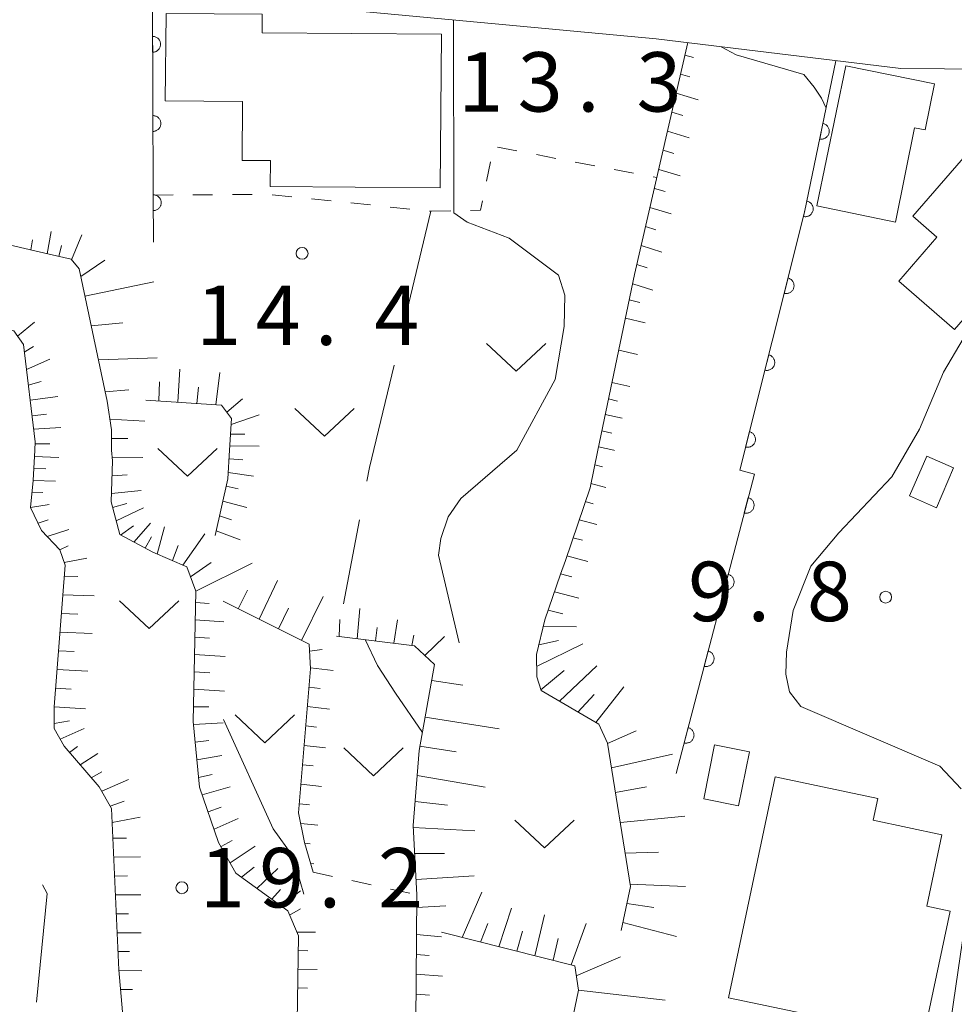
# Model space of a CAD drawing. Units: millimetres. Extents: x -78000 to -76000, y 33000 to 34500.
# Drawn here: x -77668 to -77609, y 33813 to 33875 of the extents above; entities that cross this region are included whole.
import ezdxf

# ---------------------------------------------------------------- set-up
doc = ezdxf.new("R2010")
doc.units = ezdxf.units.MM
for name, color, linetype, lineweight in [('210100_道路縁（街区線）', 7, 'Continuous', 15), ('300100_普通建物', 7, 'Continuous', 15), ('610111_人工斜面(上)', 7, 'Continuous', 9), ('610199_人工斜面(中)', 7, 'Continuous', 9), ('611000_被覆(直)', 7, 'Continuous', 20), ('630100_植生界', 7, 'Continuous', 9), ('630200_耕地界', 7, 'Continuous', 9), ('631300_畑', 7, 'Continuous', 9), ('710100_等高線（計曲線）', 7, 'Continuous', 20), ('710200_等高線（主曲線）', 7, 'Continuous', 9), ('731200_図化機測定による標高点', 7, 'Continuous', 20), ('731207_図化機測定による標高点（注記）', 7, 'Continuous', 20)]:
    doc.layers.add(name, color=color, linetype=linetype, lineweight=lineweight)
doc.styles.add('Style-WORKING', font='txt')

msp = doc.modelspace()

# ---------------------------------------------------------------- linework, layer by layer
at = {"layer": '210100_道路縁（街区線）', "flags": 128}
msp.add_lwpolyline([(-77591.16, 33874.52), (-77597.92, 33873.12), (-77602.75, 33872.31), (-77607.15, 33871.64), (-77612.66, 33871.68), (-77628.11, 33873.56), (-77652.28, 33875.81), (-77659.91, 33876.34), (-77686.32, 33878.15), (-77706.47, 33878.82), (-77716.45, 33878.11), (-77728.76, 33877.23)], dxfattribs=at)
at = {"layer": '300100_普通建物', "flags": 128}
for points in [[(-77641.66, 33873.86), (-77641.74, 33864.16), (-77652.48, 33864.24), (-77652.46, 33865.88), (-77654.25, 33865.89), (-77654.22, 33869.61), (-77659.1, 33869.65), (-77659.05, 33875.16), (-77652.98, 33875.11), (-77652.99, 33873.95), (-77641.66, 33873.86)], [(-77595.68, 33870.89), (-77609.27, 33855.22), (-77612.79, 33858.27), (-77610.39, 33861.05), (-77611.9, 33862.37), (-77608.15, 33866.69), (-77607.32, 33865.97), (-77601.85, 33872.27), (-77599.85, 33870.53), (-77597.88, 33872.8), (-77595.68, 33870.89)], [(-77616.14, 33871.85), (-77610.53, 33870.72), (-77611.12, 33867.81), (-77611.8, 33867.95), (-77613, 33862), (-77617.97, 33863.02), (-77616.14, 33871.85)], [(-77611.03, 33847.22), (-77609.34, 33846.49), (-77610.42, 33843.97), (-77612.12, 33844.71), (-77611.03, 33847.22)], [(-77622.22, 33828.56), (-77622.9, 33825.16), (-77625.1, 33825.6), (-77624.42, 33829), (-77622.22, 33828.56)], [(-77623.54, 33813.04), (-77620.59, 33826.98), (-77614.12, 33825.61), (-77614.41, 33824.24), (-77610.08, 33823.33), (-77611.03, 33818.82), (-77609.55, 33818.51), (-77611.48, 33809.39), (-77619.04, 33810.99), (-77618.81, 33812.04), (-77623.54, 33813.04)]]:
    msp.add_lwpolyline(points, close=True, dxfattribs=at)
at = {"layer": '610111_人工斜面(上)', "flags": 128}
for points in [[(-77631.79, 33847.6), (-77629.47, 33858.68), (-77626.11, 33873.32)], [(-77667.34, 33847.6), (-77667.31, 33848.13), (-77668.06, 33854.27), (-77668.66, 33855.13), (-77670.36, 33855.71), (-77671.84, 33856.5), (-77672.63, 33857.6), (-77673.38, 33859.33), (-77674.73, 33861.77), (-77676.36, 33862.36), (-77678.25, 33862.67)], [(-77662.5, 33847.6), (-77662.5, 33848.89), (-77662.76, 33850.7), (-77664.53, 33859.04), (-77665.05, 33859.66), (-77666.43, 33859.97), (-77671.97, 33861.26)], [(-77655.04, 33847.6), (-77654.92, 33849.6), (-77655.55, 33850.44), (-77660.33, 33850.76)], [(-77661.84, 33802.38), (-77661.7, 33810.94), (-77662.03, 33814.79), (-77662.5, 33824.99), (-77663.27, 33826.34), (-77665.48, 33828.91), (-77666.12, 33830.03), (-77666.12, 33831.4), (-77665.43, 33840.35), (-77665.75, 33841.31), (-77666.91, 33842.52), (-77667.6, 33843.99), (-77667.45, 33845.69), (-77667.34, 33847.6)], [(-77650.88, 33804.72), (-77650.68, 33816.94), (-77651.37, 33818.52), (-77654.64, 33820.9), (-77655.73, 33822.84), (-77656.94, 33826.33), (-77657.34, 33830.47), (-77657.18, 33838.7), (-77657.73, 33840.24), (-77659.89, 33841.16), (-77661.96, 33842.27), (-77662.52, 33844.34), (-77662.43, 33846.92), (-77662.5, 33847.6)], [(-77655.96, 33842.21), (-77655.15, 33845.79), (-77655.04, 33847.6)], [(-77630.32, 33817.28), (-77629.73, 33820.06), (-77631.17, 33829.1), (-77631.73, 33830.3), (-77635.37, 33832.44), (-77635.65, 33833.29), (-77635.67, 33834.71), (-77635.14, 33836.89), (-77634.15, 33839.77), (-77633.84, 33840.64), (-77632.28, 33845.23), (-77631.79, 33847.6)], [(-77649.77, 33820.96), (-77650.31, 33822.84), (-77650.68, 33824.71), (-77649.94, 33833.79), (-77650.01, 33835.35), (-77655.45, 33838.07)], [(-77642.58, 33806.54), (-77643.12, 33808.54), (-77643.2, 33810.03), (-77643.29, 33811.52), (-77643.22, 33819.54), (-77643.45, 33823.91), (-77643.07, 33828.65), (-77642.1, 33834.08), (-77643.37, 33835.26), (-77648.28, 33835.87)], [(-77630.98, 33792.58), (-77630.9, 33795.46), (-77631.39, 33798.15), (-77632.6, 33801.38), (-77634.38, 33804.77), (-77634.39, 33806.84), (-77633.02, 33813.52), (-77633.24, 33815.05), (-77641.67, 33817.18)]]:
    msp.add_lwpolyline(points, dxfattribs=at)
at = {"layer": '610199_人工斜面(中)', "flags": 128}
for points in [[(-77626.29, 33872.53), (-77625.75, 33872.38)], [(-77626.57, 33871.33), (-77625.99, 33871.16)], [(-77626.84, 33870.13), (-77625.45, 33869.72)], [(-77627.12, 33868.93), (-77626.43, 33868.73)], [(-77627.39, 33867.73), (-77626.03, 33867.32)], [(-77627.67, 33866.53), (-77626.99, 33866.32)], [(-77627.95, 33865.32), (-77626.6, 33864.92)], [(-77628.22, 33864.12), (-77627.55, 33863.92)], [(-77628.5, 33862.92), (-77627.17, 33862.51)], [(-77628.78, 33861.72), (-77628.12, 33861.51)], [(-77667.59, 33860.24), (-77667.48, 33860.88)], [(-77666.56, 33860), (-77666.3, 33861.41)], [(-77665.01, 33859.61), (-77664.36, 33861.2)], [(-77665.82, 33859.83), (-77665.65, 33860.51)], [(-77629.05, 33860.51), (-77627.75, 33860.1)], [(-77664.43, 33858.56), (-77662.92, 33859.6)], [(-77629.33, 33859.31), (-77628.68, 33859.1)], [(-77664.17, 33857.33), (-77659.82, 33858.23)], [(-77629.59, 33858.1), (-77628.32, 33857.7)], [(-77629.81, 33857.08), (-77629.13, 33856.91)], [(-77630.05, 33855.93), (-77628.81, 33855.64)], [(-77668.43, 33854.79), (-77667.35, 33855.67)], [(-77663.77, 33855.45), (-77661.78, 33855.63)], [(-77668, 33853.78), (-77667.42, 33854.14)], [(-77663.31, 33853.3), (-77659.62, 33853.43)], [(-77630.47, 33853.91), (-77629.29, 33853.64)], [(-77667.87, 33852.7), (-77666.39, 33853.35)], [(-77658.31, 33850.63), (-77658.18, 33852.71)], [(-77655.9, 33850.46), (-77655.66, 33852.5)], [(-77667.75, 33851.7), (-77666.94, 33851.93)], [(-77659.51, 33850.71), (-77659.47, 33851.91)], [(-77657.11, 33850.54), (-77657.01, 33851.57)], [(-77630.9, 33851.87), (-77629.77, 33851.62)], [(-77667.63, 33850.75), (-77665.89, 33850.99)], [(-77662.89, 33851.29), (-77661.39, 33851.41)], [(-77655.22, 33850), (-77654.22, 33850.85)], [(-77631.11, 33850.84), (-77630.55, 33850.69)], [(-77667.51, 33849.77), (-77666.59, 33849.88)], [(-77654.94, 33849.22), (-77653.17, 33849.83)], [(-77631.32, 33849.86), (-77630.25, 33849.62)], [(-77662.6, 33849.56), (-77660.4, 33849.44)], [(-77667.41, 33848.92), (-77665.7, 33849.03)], [(-77654.98, 33848.6), (-77654.07, 33848.61)], [(-77631.53, 33848.81), (-77630.9, 33848.67)], [(-77667.32, 33847.99), (-77666.39, 33847.99)], [(-77662.5, 33848.33), (-77661.47, 33848.33)], [(-77655.02, 33847.88), (-77653.17, 33847.85)], [(-77667.37, 33847.2), (-77665.81, 33847.14)], [(-77631.75, 33847.81), (-77630.79, 33847.6)], [(-77630.79, 33847.6), (-77630.73, 33847.58)], [(-77662.45, 33847.11), (-77660.51, 33847.14)], [(-77655.07, 33847.05), (-77654.2, 33846.98)], [(-77631.98, 33846.67), (-77631.5, 33846.54)], [(-77667.41, 33846.46), (-77666.63, 33846.42)], [(-77662.46, 33845.98), (-77661.51, 33846.04)], [(-77655.12, 33846.18), (-77653.53, 33845.95)], [(-77667.45, 33845.69), (-77666.04, 33845.64)], [(-77632.23, 33845.5), (-77631.29, 33845.25)], [(-77667.51, 33844.95), (-77666.82, 33844.92)], [(-77662.5, 33844.86), (-77660.62, 33845.05)], [(-77655.25, 33845.32), (-77654.49, 33845.16)], [(-77667.6, 33843.99), (-77666.44, 33844.16)], [(-77662.43, 33843.99), (-77661.53, 33844.24)], [(-77655.47, 33844.39), (-77653.94, 33843.99)], [(-77632.58, 33844.35), (-77632.08, 33844.21)], [(-77662.2, 33843.14), (-77660.47, 33843.96)], [(-77667.13, 33843), (-77666.49, 33843.2)], [(-77661.09, 33841.8), (-77660.04, 33843)], [(-77655.68, 33843.46), (-77654.92, 33843.21)], [(-77632.97, 33843.21), (-77631.85, 33842.91)], [(-77666.56, 33842.15), (-77665.19, 33842.6)], [(-77661.92, 33842.24), (-77661.11, 33842.82)], [(-77659.61, 33841.04), (-77659.14, 33842.77)], [(-77657.99, 33840.35), (-77656.61, 33842.31)], [(-77655.89, 33842.51), (-77654.37, 33841.93)], [(-77660.36, 33841.41), (-77659.96, 33842.14)], [(-77633.36, 33842.07), (-77632.75, 33841.91)], [(-77665.75, 33841.31), (-77665.22, 33841.56)], [(-77658.65, 33840.63), (-77658.28, 33841.58)], [(-77665.48, 33840.5), (-77664.06, 33840.79)], [(-77657.5, 33839.61), (-77656.21, 33840.52)], [(-77657.18, 33838.7), (-77653.61, 33840.47)], [(-77633.75, 33840.93), (-77632.43, 33840.58)], [(-77634.14, 33839.79), (-77633.44, 33839.6)], [(-77665.49, 33839.65), (-77664.63, 33839.63)], [(-77653.18, 33836.93), (-77652.02, 33839.37)], [(-77654.5, 33837.59), (-77653.91, 33838.76)], [(-77634.53, 33838.65), (-77633, 33838.25)], [(-77665.58, 33838.47), (-77663.59, 33838.41)], [(-77657.2, 33837.98), (-77656.32, 33837.92)], [(-77650.49, 33835.59), (-77649.13, 33838.36)], [(-77665.67, 33837.29), (-77664.62, 33837.25)], [(-77651.95, 33836.32), (-77651.31, 33837.63)], [(-77646.98, 33835.7), (-77646.81, 33837.6)], [(-77634.92, 33837.51), (-77634, 33837.27)], [(-77657.22, 33836.89), (-77655.4, 33836.77)], [(-77648.13, 33835.85), (-77648.08, 33836.91)], [(-77644.68, 33835.42), (-77644.43, 33836.9)], [(-77665.76, 33836.12), (-77663.72, 33836.02)], [(-77645.83, 33835.56), (-77645.72, 33836.41)], [(-77635.24, 33836.48), (-77633.13, 33836.44)], [(-77657.24, 33835.79), (-77656.3, 33835.73)], [(-77643.53, 33835.28), (-77643.4, 33835.92)], [(-77642.72, 33834.65), (-77641.48, 33835.84)], [(-77635.52, 33835.32), (-77634.28, 33835.59)], [(-77665.85, 33834.94), (-77664.85, 33834.89)], [(-77649.99, 33834.91), (-77649.19, 33835.02)], [(-77635.66, 33833.95), (-77632.73, 33835.37)], [(-77657.26, 33834.7), (-77655.32, 33834.58)], [(-77665.94, 33833.76), (-77663.98, 33833.65)], [(-77657.28, 33833.6), (-77656.29, 33833.54)], [(-77649.94, 33833.87), (-77648.5, 33833.7)], [(-77635.39, 33832.48), (-77633.91, 33833.69)], [(-77634.21, 33831.75), (-77631.85, 33833.98)], [(-77642.28, 33833.07), (-77640.32, 33832.76)], [(-77666.03, 33832.58), (-77665.05, 33832.52)], [(-77657.3, 33832.51), (-77655.35, 33832.39)], [(-77650.03, 33832.64), (-77649.32, 33832.56)], [(-77631.92, 33830.41), (-77630.14, 33832.66)], [(-77633.05, 33831.07), (-77632.03, 33832.18)], [(-77666.12, 33831.41), (-77664.14, 33831.27)], [(-77657.32, 33831.4), (-77656.36, 33831.39)], [(-77650.13, 33831.42), (-77648.74, 33831.26)], [(-77666.12, 33830.35), (-77665.15, 33830.52)], [(-77642.7, 33830.74), (-77638.02, 33830.02)], [(-77665.74, 33829.36), (-77664.23, 33830.04)], [(-77657.32, 33830.28), (-77655.44, 33830.38)], [(-77650.23, 33830.19), (-77649.55, 33830.12)], [(-77631.17, 33829.09), (-77629.37, 33829.88)], [(-77657.21, 33829.17), (-77656.35, 33829.27)], [(-77665.15, 33828.51), (-77664.65, 33828.9)], [(-77650.33, 33828.96), (-77648.99, 33828.82)], [(-77643.03, 33828.92), (-77640.74, 33828.55)], [(-77664.47, 33827.73), (-77663.36, 33828.46)], [(-77657.11, 33828.06), (-77655.52, 33828.32)], [(-77630.92, 33827.54), (-77627.08, 33828.41)], [(-77650.43, 33827.74), (-77649.77, 33827.67)], [(-77663.77, 33826.92), (-77663.11, 33827.29)], [(-77663.11, 33826.07), (-77661.43, 33826.82)], [(-77657, 33826.94), (-77656.13, 33827.13)], [(-77643.2, 33827.06), (-77638.9, 33826.33)], [(-77656.77, 33825.84), (-77655.01, 33826.34)], [(-77650.53, 33826.51), (-77649.23, 33826.38)], [(-77630.68, 33826), (-77628.72, 33826.34)], [(-77662.58, 33825.12), (-77661.7, 33825.44)], [(-77656.4, 33824.77), (-77655.58, 33825.06)], [(-77650.63, 33825.28), (-77649.99, 33825.22)], [(-77643.33, 33825.42), (-77641.28, 33825.19)], [(-77662.46, 33824.1), (-77660.68, 33824.43)], [(-77656.01, 33823.67), (-77654.5, 33824.35)], [(-77630.37, 33824.09), (-77626.3, 33824.5)], [(-77650.55, 33824.04), (-77649.47, 33823.94)], [(-77643.45, 33823.78), (-77639.55, 33823.57)], [(-77662.42, 33823.1), (-77661.54, 33823.12)], [(-77655.58, 33822.59), (-77654.88, 33822.97)], [(-77655.01, 33821.56), (-77653.43, 33822.61)], [(-77650.29, 33822.79), (-77649.95, 33822.75)], [(-77662.36, 33821.91), (-77660.66, 33821.93)], [(-77643.36, 33822.14), (-77641.47, 33822.15)], [(-77630.07, 33822.17), (-77627.97, 33822.23)], [(-77654.28, 33820.64), (-77653.49, 33821.27)], [(-77653.31, 33819.94), (-77651.99, 33821.2)], [(-77649.93, 33821.52), (-77649.72, 33821.5)], [(-77662.31, 33820.72), (-77661.48, 33820.73)], [(-77643.27, 33820.51), (-77639.59, 33820.73)], [(-77652.38, 33819.25), (-77651.83, 33819.88)], [(-77629.76, 33820.21), (-77626.26, 33820.05)], [(-77662.25, 33819.53), (-77660.65, 33819.54)], [(-77651.78, 33818.82), (-77650.56, 33819.79)], [(-77640.35, 33816.84), (-77639.12, 33819.7)], [(-77651.25, 33818.26), (-77650.56, 33818.64)], [(-77643.23, 33818.74), (-77641.38, 33818.83)], [(-77638.04, 33816.26), (-77637.24, 33818.7)], [(-77629.96, 33818.99), (-77628.25, 33818.73)], [(-77662.2, 33818.34), (-77661.42, 33818.34)], [(-77635.76, 33815.68), (-77635.16, 33818.27)], [(-77639.19, 33816.55), (-77638.74, 33817.73)], [(-77633.47, 33815.11), (-77632.52, 33817.73)], [(-77630.22, 33817.78), (-77626.82, 33816.9)], [(-77662.14, 33817.14), (-77660.63, 33817.14)], [(-77650.78, 33817.18), (-77649.61, 33817.18)], [(-77643.24, 33817.03), (-77641.67, 33816.89)], [(-77636.9, 33815.97), (-77636.55, 33817.23)], [(-77634.62, 33815.4), (-77634.29, 33816.78)], [(-77662.09, 33815.95), (-77661.36, 33815.95)], [(-77650.69, 33816.01), (-77650.1, 33816)], [(-77643.25, 33815.77), (-77642.44, 33815.71)], [(-77633.15, 33814.42), (-77630.36, 33815.63)], [(-77662.03, 33814.76), (-77660.57, 33814.74)], [(-77650.71, 33814.84), (-77649.5, 33814.82)], [(-77643.26, 33814.52), (-77641.6, 33814.4)], [(-77650.73, 33813.67), (-77650.11, 33813.65)], [(-77661.92, 33813.56), (-77661.16, 33813.55)], [(-77643.27, 33813.27), (-77642.42, 33813.21)], [(-77633.02, 33813.52), (-77627.55, 33812.89)]]:
    msp.add_lwpolyline(points, dxfattribs=at)
at = {"layer": '611000_被覆(直)', "flags": 128}
for points in [[(-77659.85, 33860.72), (-77659.86, 33863.7), (-77659.91, 33876.34)], [(-77659.9, 33873.72), (-77659.896, 33872.72)], [(-77659.896, 33872.72), (-77659.852, 33872.722), (-77659.809, 33872.728), (-77659.767, 33872.737), (-77659.725, 33872.751), (-77659.685, 33872.768), (-77659.646, 33872.788), (-77659.609, 33872.811), (-77659.575, 33872.838), (-77659.542, 33872.867), (-77659.513, 33872.9), (-77659.487, 33872.935), (-77659.464, 33872.972), (-77659.444, 33873.011), (-77659.427, 33873.051), (-77659.414, 33873.093), (-77659.405, 33873.135), (-77659.399, 33873.178), (-77659.398, 33873.222), (-77659.4, 33873.266), (-77659.406, 33873.309), (-77659.415, 33873.351), (-77659.428, 33873.393), (-77659.445, 33873.433), (-77659.466, 33873.472), (-77659.489, 33873.509), (-77659.516, 33873.542), (-77659.545, 33873.575), (-77659.578, 33873.604), (-77659.612, 33873.631), (-77659.649, 33873.654), (-77659.688, 33873.674), (-77659.729, 33873.691), (-77659.771, 33873.703), (-77659.813, 33873.712), (-77659.856, 33873.718), (-77659.9, 33873.72)], [(-77626.85, 33827.19), (-77621.91, 33846.09), (-77622.83, 33846.33), (-77618.74, 33862.62), (-77616.76, 33872.18)], [(-77659.88, 33868.72), (-77659.876, 33867.72)], [(-77659.876, 33867.72), (-77659.832, 33867.722), (-77659.789, 33867.728), (-77659.747, 33867.737), (-77659.705, 33867.751), (-77659.665, 33867.768), (-77659.626, 33867.788), (-77659.589, 33867.811), (-77659.555, 33867.838), (-77659.522, 33867.867), (-77659.494, 33867.9), (-77659.467, 33867.935), (-77659.444, 33867.972), (-77659.424, 33868.011), (-77659.407, 33868.051), (-77659.394, 33868.093), (-77659.386, 33868.135), (-77659.38, 33868.178), (-77659.378, 33868.222), (-77659.38, 33868.266), (-77659.386, 33868.309), (-77659.395, 33868.351), (-77659.409, 33868.393), (-77659.426, 33868.433), (-77659.446, 33868.472), (-77659.469, 33868.509), (-77659.496, 33868.542), (-77659.525, 33868.575), (-77659.558, 33868.604), (-77659.593, 33868.631), (-77659.63, 33868.654), (-77659.669, 33868.674), (-77659.709, 33868.691), (-77659.751, 33868.703), (-77659.793, 33868.712), (-77659.836, 33868.718), (-77659.88, 33868.72)], [(-77617.58, 33868.22), (-77617.783, 33867.241)], [(-77617.783, 33867.241), (-77617.74, 33867.234), (-77617.696, 33867.231), (-77617.653, 33867.231), (-77617.609, 33867.235), (-77617.567, 33867.244), (-77617.525, 33867.256), (-77617.484, 33867.271), (-77617.445, 33867.29), (-77617.407, 33867.312), (-77617.372, 33867.338), (-77617.338, 33867.366), (-77617.308, 33867.398), (-77617.281, 33867.432), (-77617.256, 33867.467), (-77617.235, 33867.506), (-77617.217, 33867.545), (-77617.203, 33867.586), (-77617.192, 33867.629), (-77617.185, 33867.672), (-77617.182, 33867.716), (-77617.182, 33867.759), (-77617.187, 33867.802), (-77617.195, 33867.845), (-77617.207, 33867.887), (-77617.222, 33867.928), (-77617.241, 33867.967), (-77617.263, 33868.005), (-77617.29, 33868.04), (-77617.317, 33868.073), (-77617.349, 33868.104), (-77617.383, 33868.131), (-77617.419, 33868.156), (-77617.457, 33868.177), (-77617.497, 33868.194), (-77617.538, 33868.209), (-77617.58, 33868.22)], [(-77659.86, 33863.72), (-77659.857, 33862.72)], [(-77659.857, 33862.72), (-77659.813, 33862.722), (-77659.77, 33862.728), (-77659.728, 33862.737), (-77659.686, 33862.751), (-77659.646, 33862.768), (-77659.607, 33862.788), (-77659.57, 33862.811), (-77659.536, 33862.838), (-77659.503, 33862.867), (-77659.474, 33862.9), (-77659.447, 33862.934), (-77659.425, 33862.971), (-77659.405, 33863.011), (-77659.388, 33863.051), (-77659.375, 33863.093), (-77659.366, 33863.135), (-77659.36, 33863.178), (-77659.358, 33863.222), (-77659.361, 33863.266), (-77659.367, 33863.309), (-77659.376, 33863.351), (-77659.389, 33863.393), (-77659.406, 33863.433), (-77659.426, 33863.471), (-77659.449, 33863.508), (-77659.476, 33863.542), (-77659.506, 33863.575), (-77659.539, 33863.604), (-77659.573, 33863.631), (-77659.61, 33863.654), (-77659.649, 33863.674), (-77659.689, 33863.691), (-77659.731, 33863.703), (-77659.773, 33863.712), (-77659.816, 33863.718), (-77659.86, 33863.72)], [(-77618.594, 33863.324), (-77618.797, 33862.345)], [(-77618.797, 33862.345), (-77618.754, 33862.338), (-77618.71, 33862.335), (-77618.667, 33862.335), (-77618.624, 33862.339), (-77618.581, 33862.348), (-77618.539, 33862.359), (-77618.498, 33862.374), (-77618.459, 33862.394), (-77618.421, 33862.416), (-77618.386, 33862.442), (-77618.352, 33862.47), (-77618.322, 33862.502), (-77618.295, 33862.536), (-77618.27, 33862.571), (-77618.249, 33862.61), (-77618.232, 33862.649), (-77618.217, 33862.69), (-77618.206, 33862.733), (-77618.199, 33862.776), (-77618.196, 33862.82), (-77618.197, 33862.862), (-77618.201, 33862.906), (-77618.209, 33862.949), (-77618.221, 33862.991), (-77618.236, 33863.032), (-77618.256, 33863.071), (-77618.277, 33863.109), (-77618.304, 33863.144), (-77618.331, 33863.177), (-77618.363, 33863.207), (-77618.397, 33863.235), (-77618.433, 33863.26), (-77618.471, 33863.281), (-77618.511, 33863.298), (-77618.552, 33863.313), (-77618.594, 33863.324)], [(-77619.783, 33858.468), (-77620.026, 33857.498)], [(-77620.026, 33857.498), (-77619.983, 33857.489), (-77619.94, 33857.484), (-77619.897, 33857.483), (-77619.853, 33857.485), (-77619.81, 33857.492), (-77619.767, 33857.502), (-77619.726, 33857.515), (-77619.686, 33857.533), (-77619.647, 33857.553), (-77619.611, 33857.578), (-77619.577, 33857.604), (-77619.545, 33857.635), (-77619.516, 33857.668), (-77619.49, 33857.702), (-77619.467, 33857.74), (-77619.448, 33857.778), (-77619.432, 33857.819), (-77619.419, 33857.861), (-77619.411, 33857.904), (-77619.406, 33857.947), (-77619.404, 33857.99), (-77619.407, 33858.034), (-77619.414, 33858.077), (-77619.423, 33858.12), (-77619.437, 33858.161), (-77619.455, 33858.201), (-77619.475, 33858.24), (-77619.5, 33858.276), (-77619.526, 33858.31), (-77619.556, 33858.342), (-77619.589, 33858.371), (-77619.624, 33858.397), (-77619.662, 33858.42), (-77619.7, 33858.439), (-77619.74, 33858.455), (-77619.783, 33858.468)], [(-77621, 33853.618), (-77621.244, 33852.648)], [(-77621.244, 33852.648), (-77621.201, 33852.639), (-77621.157, 33852.635), (-77621.114, 33852.633), (-77621.071, 33852.636), (-77621.028, 33852.642), (-77620.985, 33852.652), (-77620.943, 33852.666), (-77620.904, 33852.683), (-77620.865, 33852.704), (-77620.829, 33852.729), (-77620.794, 33852.755), (-77620.763, 33852.785), (-77620.734, 33852.818), (-77620.708, 33852.853), (-77620.685, 33852.89), (-77620.666, 33852.929), (-77620.65, 33852.969), (-77620.637, 33853.011), (-77620.628, 33853.055), (-77620.624, 33853.098), (-77620.622, 33853.141), (-77620.624, 33853.185), (-77620.631, 33853.227), (-77620.641, 33853.27), (-77620.654, 33853.312), (-77620.672, 33853.351), (-77620.692, 33853.39), (-77620.717, 33853.426), (-77620.744, 33853.461), (-77620.774, 33853.492), (-77620.807, 33853.521), (-77620.842, 33853.547), (-77620.879, 33853.57), (-77620.918, 33853.589), (-77620.958, 33853.605), (-77621, 33853.618)], [(-77622.218, 33848.769), (-77622.461, 33847.799)], [(-77622.461, 33847.799), (-77622.418, 33847.79), (-77622.375, 33847.785), (-77622.332, 33847.784), (-77622.288, 33847.786), (-77622.245, 33847.793), (-77622.202, 33847.803), (-77622.161, 33847.816), (-77622.121, 33847.834), (-77622.082, 33847.854), (-77622.046, 33847.879), (-77622.012, 33847.905), (-77621.98, 33847.936), (-77621.952, 33847.969), (-77621.925, 33848.003), (-77621.902, 33848.041), (-77621.883, 33848.079), (-77621.867, 33848.12), (-77621.855, 33848.162), (-77621.846, 33848.205), (-77621.841, 33848.248), (-77621.84, 33848.291), (-77621.842, 33848.335), (-77621.849, 33848.378), (-77621.859, 33848.421), (-77621.872, 33848.462), (-77621.89, 33848.502), (-77621.91, 33848.541), (-77621.935, 33848.577), (-77621.961, 33848.611), (-77621.992, 33848.643), (-77622.025, 33848.672), (-77622.059, 33848.698), (-77622.097, 33848.721), (-77622.135, 33848.74), (-77622.176, 33848.756), (-77622.218, 33848.769)], [(-77622.298, 33844.605), (-77622.551, 33843.637)], [(-77622.551, 33843.637), (-77622.508, 33843.628), (-77622.465, 33843.623), (-77622.422, 33843.621), (-77622.378, 33843.623), (-77622.335, 33843.63), (-77622.292, 33843.639), (-77622.251, 33843.652), (-77622.211, 33843.669), (-77622.172, 33843.689), (-77622.135, 33843.714), (-77622.1, 33843.74), (-77622.069, 33843.77), (-77622.04, 33843.803), (-77622.013, 33843.837), (-77621.99, 33843.874), (-77621.971, 33843.913), (-77621.954, 33843.953), (-77621.941, 33843.995), (-77621.932, 33844.038), (-77621.927, 33844.081), (-77621.925, 33844.124), (-77621.927, 33844.168), (-77621.933, 33844.211), (-77621.942, 33844.254), (-77621.955, 33844.295), (-77621.973, 33844.335), (-77621.993, 33844.374), (-77622.017, 33844.411), (-77622.043, 33844.445), (-77622.073, 33844.477), (-77622.106, 33844.506), (-77622.14, 33844.533), (-77622.178, 33844.556), (-77622.216, 33844.575), (-77622.256, 33844.592), (-77622.298, 33844.605)], [(-77623.563, 33839.767), (-77623.815, 33838.8)], [(-77623.815, 33838.8), (-77623.772, 33838.791), (-77623.729, 33838.786), (-77623.686, 33838.784), (-77623.642, 33838.786), (-77623.599, 33838.792), (-77623.557, 33838.802), (-77623.515, 33838.814), (-77623.475, 33838.832), (-77623.436, 33838.852), (-77623.4, 33838.876), (-77623.365, 33838.902), (-77623.333, 33838.932), (-77623.304, 33838.965), (-77623.278, 33838.999), (-77623.254, 33839.037), (-77623.235, 33839.075), (-77623.218, 33839.115), (-77623.205, 33839.157), (-77623.196, 33839.2), (-77623.191, 33839.243), (-77623.189, 33839.286), (-77623.191, 33839.33), (-77623.197, 33839.373), (-77623.207, 33839.416), (-77623.22, 33839.458), (-77623.237, 33839.497), (-77623.257, 33839.537), (-77623.282, 33839.573), (-77623.308, 33839.608), (-77623.338, 33839.639), (-77623.37, 33839.669), (-77623.405, 33839.695), (-77623.442, 33839.718), (-77623.48, 33839.738), (-77623.52, 33839.754), (-77623.563, 33839.767)], [(-77624.827, 33834.93), (-77625.08, 33833.962)], [(-77625.08, 33833.962), (-77625.037, 33833.953), (-77624.994, 33833.948), (-77624.951, 33833.946), (-77624.907, 33833.948), (-77624.864, 33833.955), (-77624.821, 33833.964), (-77624.779, 33833.977), (-77624.74, 33833.995), (-77624.7, 33834.014), (-77624.664, 33834.039), (-77624.629, 33834.065), (-77624.598, 33834.095), (-77624.568, 33834.128), (-77624.542, 33834.162), (-77624.519, 33834.199), (-77624.499, 33834.238), (-77624.483, 33834.278), (-77624.47, 33834.32), (-77624.46, 33834.363), (-77624.455, 33834.406), (-77624.453, 33834.449), (-77624.455, 33834.493), (-77624.462, 33834.536), (-77624.471, 33834.579), (-77624.484, 33834.62), (-77624.502, 33834.66), (-77624.521, 33834.699), (-77624.546, 33834.736), (-77624.572, 33834.77), (-77624.602, 33834.802), (-77624.635, 33834.831), (-77624.669, 33834.858), (-77624.706, 33834.881), (-77624.745, 33834.9), (-77624.785, 33834.917), (-77624.827, 33834.93)], [(-77626.091, 33830.092), (-77626.344, 33829.125)], [(-77626.344, 33829.125), (-77626.301, 33829.116), (-77626.258, 33829.111), (-77626.215, 33829.109), (-77626.171, 33829.111), (-77626.128, 33829.117), (-77626.085, 33829.127), (-77626.044, 33829.139), (-77626.004, 33829.157), (-77625.965, 33829.177), (-77625.928, 33829.201), (-77625.894, 33829.227), (-77625.862, 33829.257), (-77625.833, 33829.29), (-77625.806, 33829.324), (-77625.783, 33829.362), (-77625.764, 33829.4), (-77625.747, 33829.44), (-77625.734, 33829.482), (-77625.725, 33829.525), (-77625.72, 33829.568), (-77625.718, 33829.611), (-77625.72, 33829.655), (-77625.726, 33829.698), (-77625.736, 33829.741), (-77625.749, 33829.783), (-77625.766, 33829.822), (-77625.786, 33829.862), (-77625.81, 33829.898), (-77625.836, 33829.933), (-77625.866, 33829.964), (-77625.899, 33829.994), (-77625.934, 33830.02), (-77625.971, 33830.043), (-77626.009, 33830.063), (-77626.049, 33830.079), (-77626.091, 33830.092)]]:
    msp.add_lwpolyline(points, dxfattribs=at)
at = {"layer": '630100_植生界'}
for p, q in [((-77638.126, 33866.722), (-77636.898, 33866.487)), ((-77635.67, 33866.253), (-77634.443, 33866.018)), ((-77638.823, 33864.573), (-77638.576, 33865.798)), ((-77633.215, 33865.784), (-77631.987, 33865.55)), ((-77630.759, 33865.315), (-77629.531, 33865.081)), ((-77628.304, 33864.846), (-77628.06, 33864.8)), ((-77659.86, 33863.7), (-77658.61, 33863.707)), ((-77657.36, 33863.714), (-77656.11, 33863.721)), ((-77654.86, 33863.727), (-77653.61, 33863.734)), ((-77652.361, 33863.718), (-77651.118, 33863.59)), ((-77649.875, 33863.461), (-77648.631, 33863.332)), ((-77647.388, 33863.204), (-77646.144, 33863.075)), ((-77644.901, 33862.946), (-77643.658, 33862.817)), ((-77642.414, 33862.689), (-77642.33, 33862.68)), ((-77642.33, 33862.68), (-77641.08, 33862.708)), ((-77649.77, 33820.96), (-77648.548, 33820.695)), ((-77647.327, 33820.43), (-77646.105, 33820.165)), ((-77644.884, 33819.901), (-77643.662, 33819.636))]:
    msp.add_line(p, q, dxfattribs=at)
at = {"layer": '630100_植生界', "flags": 128}
msp.add_lwpolyline([(-77639.831, 33862.736), (-77639.19, 33862.75), (-77639.07, 33863.347)], dxfattribs=at)
at = {"layer": '630200_耕地界'}
for p, q in [((-77642.33, 33862.68), (-77644.076, 33855.386)), ((-77646.832, 33843.196), (-77647.84, 33837.91))]:
    msp.add_line(p, q, dxfattribs=at)
at = {"layer": '630200_耕地界', "flags": 128}
for points in [[(-77644.658, 33852.955), (-77646.2, 33846.51), (-77646.364, 33845.652)], [(-77666.844, 33820.155), (-77666.56, 33819.62), (-77667.229, 33812.758)]]:
    msp.add_lwpolyline(points, dxfattribs=at)
at = {"layer": '631300_畑', "flags": 128}
for points in [[(-77638.825, 33854.335), (-77636.95, 33852.585), (-77635.075, 33854.335)], [(-77650.925, 33850.225), (-77649.05, 33848.475), (-77647.175, 33850.225)], [(-77659.565, 33847.715), (-77657.69, 33845.965), (-77655.815, 33847.715)], [(-77661.985, 33838.085), (-77660.11, 33836.335), (-77658.235, 33838.085)], [(-77654.685, 33830.885), (-77652.81, 33829.135), (-77650.935, 33830.885)], [(-77647.825, 33828.805), (-77645.95, 33827.055), (-77644.075, 33828.805)], [(-77637.035, 33824.255), (-77635.16, 33822.505), (-77633.285, 33824.255)]]:
    msp.add_lwpolyline(points, dxfattribs=at)
at = {"layer": '710100_等高線（計曲線）', "flags": 128}
for points in [[(-77608.72, 33854.62), (-77609.97, 33852.52), (-77611.48, 33848.92), (-77613.22, 33845.91), (-77616.58, 33842.38), (-77618.35, 33840.27), (-77619.45, 33837.47), (-77619.87, 33834.86), (-77619.92, 33833.46), (-77619.7, 33832.35), (-77618.98, 33831.42), (-77610.2, 33827.65), (-77608.85, 33826.22)], [(-77608.35, 33819.54), (-77609.48, 33811.74), (-77610.71, 33802.1), (-77611.19, 33793.11), (-77611.12, 33791.12), (-77610.5, 33790.4)]]:
    msp.add_lwpolyline(points, dxfattribs=at)
at = {"layer": '710200_等高線（主曲線）', "flags": 128}
for points in [[(-77640.9, 33874.75), (-77640.88, 33862.57), (-77640.05, 33861.99), (-77637.38, 33860.98), (-77634.27, 33858.64), (-77633.88, 33857.38), (-77633.91, 33855.4), (-77634.49, 33852.05), (-77636.9, 33847.6)], [(-77624, 33873.06), (-77623.05, 33872.55), (-77618.79, 33871.31), (-77618.14, 33870.52), (-77617.67, 33869.82), (-77617.38, 33869.18)], [(-77636.9, 33847.6), (-77640.43, 33844.54), (-77641.24, 33843.4), (-77641.71, 33842.02), (-77641.86, 33840.98), (-77640.55, 33835.43)], [(-77646.49, 33835.64), (-77645.7, 33834.01), (-77644.57, 33832.27), (-77642.87, 33829.77)], [(-77655.43, 33830.59), (-77652.28, 33823.7), (-77651.05, 33821.97), (-77650.35, 33819.58)]]:
    msp.add_lwpolyline(points, dxfattribs=at)
at = {"layer": '731200_図化機測定による標高点'}
for centre in [(-77650.46, 33860.02), (-77613.62, 33838.32), (-77658.05, 33819.98)]:
    msp.add_circle(centre, 0.375, dxfattribs=at)

# ---------------------------------------------------------------- texts
at = {"layer": '731207_図化機測定による標高点（注記）', "style": 'Style-WORKING'}
for s, p in [('1', (-77640.6, 33868.97)), ('3', (-77636.85, 33868.97)), ('3', (-77629.35, 33868.97)), ('.', (-77633.1, 33868.97)), ('1', (-77657.15, 33854.24)), ('4', (-77653.4, 33854.24)), ('4', (-77645.9, 33854.24)), ('.', (-77649.65, 33854.24)), ('9', (-77626.09, 33836.81)), ('8', (-77618.59, 33836.81)), ('.', (-77622.34, 33836.81)), ('1', (-77656.92, 33818.74)), ('9', (-77653.17, 33818.74)), ('2', (-77645.67, 33818.74)), ('.', (-77649.42, 33818.74))]:
    msp.add_text(s, height=3.75, dxfattribs=at).set_placement(p)

doc.saveas('drawing.dxf')
